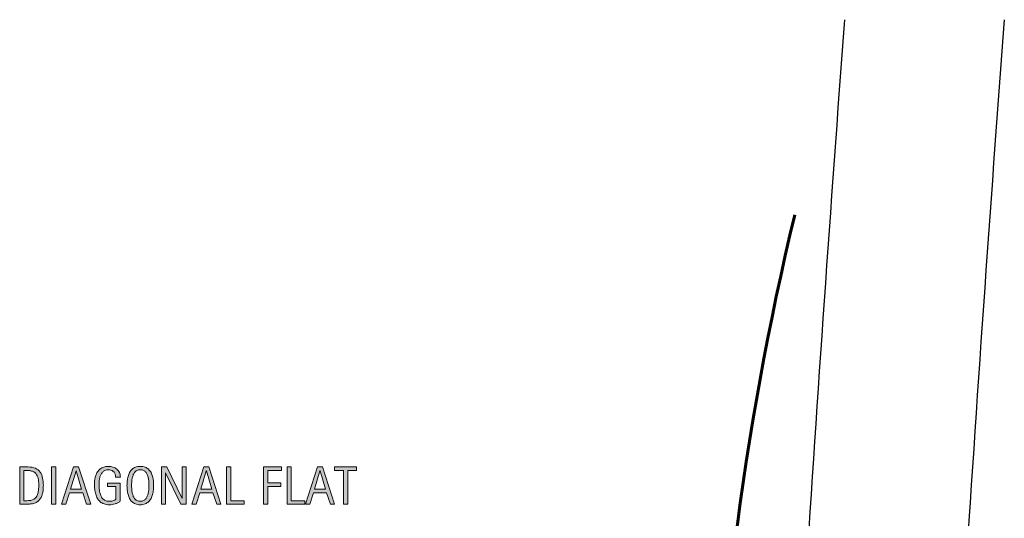
# Model space of a CAD drawing. Units: inches. Extents: x 576 to 792, y 88 to 524.
# Drawn here: x 592 to 762, y 438 to 524 of the extents above; entities that cross this region are included whole.
import ezdxf

# ---------------------------------------------------------------- set-up
doc = ezdxf.new("R2010")
doc.units = ezdxf.units.IN
doc.header["$MEASUREMENT"] = 0
for name, color, linetype in [('BASE-COPPER', 7, 'Continuous'), ('BASE-OTHER', 7, 'Continuous'), ('CDATEXT', 7, 'Continuous')]:
    doc.layers.add(name, color=color, linetype=linetype)

# ---------------------------------------------------------------- blocks, each defined once
blk = doc.blocks.new('block 14')
at = {"layer": 'BASE-COPPER', "color": 20, "lineweight": 60}
blk.add_open_spline([(711.74, 373.52), (711.74, 373.52), (711.74, 375.45), (711.74, 375.45), (712.14, 414.16), (716.92, 452.7), (725.99, 490.34)], degree=3, knots=[0, 0, 0, 0, 1, 1, 1, 2, 2, 2, 2], dxfattribs=at)
blk = doc.blocks.new('block 29')
at = {"layer": 'BASE-OTHER', "color": 250, "lineweight": 25}
blk.add_open_spline([(762.18, 524.02), (759.67, 491.08), (757.37, 458.12), (755.28, 425.15)], degree=3, dxfattribs=at)
blk = doc.blocks.new('block 30')
at = {"layer": 'BASE-OTHER', "color": 250, "lineweight": 25}
blk.add_open_spline([(734.58, 524.02), (732.14, 491.66), (729.88, 459.28), (727.82, 426.89)], degree=3, dxfattribs=at)
blk = doc.blocks.new('block 51')
at = {"layer": 'CDATEXT'}
h = blk.add_hatch(color=250, dxfattribs=at)
h.dxf.hatch_style = 2
edge = h.paths.add_edge_path()
edge.add_spline(control_points=[(596.19, 443.57), (596.19, 443.37), (596.18, 443.16), (596.17, 442.95), (596.15, 442.74), (596.12, 442.53), (596.08, 442.33), (596.04, 442.13), (595.99, 441.94), (595.92, 441.75), (595.84, 441.56), (595.75, 441.39), (595.64, 441.23), (595.52, 441.07), (595.39, 440.93), (595.23, 440.81), (595.07, 440.68), (594.88, 440.59), (594.66, 440.51), (594.45, 440.44), (594.22, 440.39), (594, 440.37), (593.77, 440.35), (593.54, 440.34), (593.32, 440.34), (593.32, 440.34), (592.11, 440.34), (592.11, 440.34), (592.11, 440.34), (592.11, 446.77), (592.11, 446.77), (592.11, 446.77), (593.55, 446.77), (593.55, 446.77), (594.07, 446.77), (594.5, 446.69), (594.84, 446.53), (595.18, 446.37), (595.45, 446.15), (595.65, 445.87), (595.85, 445.58), (595.99, 445.25), (596.07, 444.85), (596.15, 444.47), (596.19, 444.04), (596.19, 443.57)], knot_values=[0, 0, 0, 0, 1, 1, 1, 2, 2, 2, 3, 3, 3, 4, 4, 4, 5, 5, 5, 6, 6, 6, 7, 7, 7, 8, 8, 8, 9, 9, 9, 10, 10, 10, 11, 11, 11, 12, 12, 12, 13, 13, 13, 14, 14, 14, 15, 15, 15, 15], degree=3, periodic=1)
edge = h.paths.add_edge_path()
edge.add_spline(control_points=[(595.4, 443.56), (595.4, 443.71), (595.39, 443.87), (595.39, 444.03), (595.38, 444.2), (595.36, 444.36), (595.34, 444.52), (595.31, 444.69), (595.27, 444.84), (595.23, 445), (595.18, 445.15), (595.11, 445.3), (595.03, 445.43), (594.95, 445.56), (594.85, 445.68), (594.73, 445.78), (594.61, 445.88), (594.46, 445.96), (594.3, 446.02), (594.13, 446.08), (593.96, 446.12), (593.78, 446.14), (593.6, 446.16), (593.42, 446.16), (593.24, 446.16), (593.24, 446.16), (592.83, 446.16), (592.83, 446.16), (592.83, 446.16), (592.83, 440.94), (592.83, 440.94), (592.83, 440.94), (593.33, 440.94), (593.33, 440.94), (593.51, 440.94), (593.69, 440.95), (593.88, 440.97), (594.07, 440.99), (594.25, 441.04), (594.42, 441.12), (594.64, 441.22), (594.82, 441.37), (594.95, 441.55), (595.08, 441.74), (595.18, 441.95), (595.25, 442.18), (595.31, 442.4), (595.35, 442.64), (595.37, 442.88), (595.39, 443.12), (595.4, 443.35), (595.4, 443.56)], knot_values=[0, 0, 0, 0, 1, 1, 1, 2, 2, 2, 3, 3, 3, 4, 4, 4, 5, 5, 5, 6, 6, 6, 7, 7, 7, 8, 8, 8, 9, 9, 9, 10, 10, 10, 11, 11, 11, 12, 12, 12, 13, 13, 13, 14, 14, 14, 15, 15, 15, 16, 16, 16, 17, 17, 17, 17], degree=3, periodic=1)
h = blk.add_hatch(color=250, dxfattribs=at)
h.dxf.hatch_style = 2
h.paths.add_polyline_path([(597.6, 440.34), (597.6, 446.77), (598.33, 446.77), (598.33, 440.34)])
h = blk.add_hatch(color=250, dxfattribs=at)
h.dxf.hatch_style = 2
h.paths.add_polyline_path([(603.65, 440.34), (603, 442.32), (600.7, 442.32), (600.08, 440.34), (599.35, 440.34), (601.41, 446.77), (602.29, 446.77), (604.37, 440.34)])
h.paths.add_polyline_path([(601.86, 446.11), (601.84, 446.11), (600.9, 442.93), (602.8, 442.93)])
h = blk.add_hatch(color=250, dxfattribs=at)
h.dxf.hatch_style = 2
edge = h.paths.add_edge_path()
edge.add_spline(control_points=[(608.67, 445.02), (608.67, 445.21), (608.64, 445.38), (608.58, 445.53), (608.53, 445.69), (608.44, 445.82), (608.34, 445.93), (608.23, 446.04), (608.1, 446.12), (607.95, 446.18), (607.79, 446.24), (607.62, 446.27), (607.43, 446.27), (607.21, 446.27), (607.01, 446.23), (606.84, 446.16), (606.67, 446.08), (606.53, 445.98), (606.41, 445.86), (606.29, 445.73), (606.19, 445.58), (606.11, 445.42), (606.04, 445.25), (605.98, 445.08), (605.93, 444.89), (605.89, 444.71), (605.86, 444.52), (605.84, 444.33), (605.82, 444.13), (605.82, 443.95), (605.82, 443.77), (605.82, 443.57), (605.82, 443.36), (605.84, 443.14), (605.85, 442.92), (605.88, 442.7), (605.92, 442.48), (605.96, 442.27), (606.02, 442.06), (606.1, 441.86), (606.18, 441.66), (606.28, 441.48), (606.41, 441.33), (606.54, 441.18), (606.69, 441.06), (606.88, 440.97), (607.06, 440.88), (607.28, 440.84), (607.54, 440.84), (607.63, 440.84), (607.73, 440.84), (607.84, 440.86), (607.95, 440.87), (608.06, 440.89), (608.17, 440.92), (608.27, 440.95), (608.38, 440.98), (608.48, 441.03), (608.58, 441.07), (608.66, 441.12), (608.73, 441.19), (608.73, 441.19), (608.73, 443.37), (608.73, 443.37), (608.73, 443.37), (607.25, 443.37), (607.25, 443.37), (607.25, 443.37), (607.25, 443.97), (607.25, 443.97), (607.25, 443.97), (609.45, 443.97), (609.45, 443.97), (609.45, 443.97), (609.45, 440.85), (609.45, 440.85), (609.34, 440.75), (609.21, 440.66), (609.05, 440.58), (608.9, 440.51), (608.74, 440.44), (608.58, 440.39), (608.41, 440.34), (608.25, 440.3), (608.08, 440.27), (607.91, 440.24), (607.75, 440.23), (607.6, 440.23), (607.25, 440.23), (606.95, 440.28), (606.68, 440.37), (606.42, 440.47), (606.19, 440.6), (606, 440.76), (605.81, 440.92), (605.65, 441.12), (605.52, 441.34), (605.4, 441.57), (605.3, 441.81), (605.23, 442.07), (605.15, 442.34), (605.1, 442.61), (605.07, 442.9), (605.04, 443.19), (605.02, 443.48), (605.02, 443.77), (605.02, 444.03), (605.04, 444.29), (605.08, 444.54), (605.11, 444.8), (605.17, 445.04), (605.24, 445.27), (605.32, 445.5), (605.42, 445.71), (605.54, 445.91), (605.67, 446.11), (605.82, 446.28), (606, 446.42), (606.17, 446.56), (606.38, 446.67), (606.62, 446.75), (606.85, 446.83), (607.12, 446.87), (607.42, 446.87), (607.71, 446.87), (607.97, 446.83), (608.22, 446.75), (608.47, 446.67), (608.69, 446.55), (608.88, 446.4), (609.07, 446.24), (609.22, 446.04), (609.33, 445.81), (609.44, 445.58), (609.49, 445.32), (609.49, 445.02), (609.49, 445.02), (608.67, 445.02), (608.67, 445.02)], knot_values=[0, 0, 0, 0, 1, 1, 1, 2, 2, 2, 3, 3, 3, 4, 4, 4, 5, 5, 5, 6, 6, 6, 7, 7, 7, 8, 8, 8, 9, 9, 9, 10, 10, 10, 11, 11, 11, 12, 12, 12, 13, 13, 13, 14, 14, 14, 15, 15, 15, 16, 16, 16, 17, 17, 17, 18, 18, 18, 19, 19, 19, 20, 20, 20, 21, 21, 21, 22, 22, 22, 23, 23, 23, 24, 24, 24, 25, 25, 25, 26, 26, 26, 27, 27, 27, 28, 28, 28, 29, 29, 29, 30, 30, 30, 31, 31, 31, 32, 32, 32, 33, 33, 33, 34, 34, 34, 35, 35, 35, 36, 36, 36, 37, 37, 37, 38, 38, 38, 39, 39, 39, 40, 40, 40, 41, 41, 41, 42, 42, 42, 43, 43, 43, 44, 44, 44, 45, 45, 45, 46, 46, 46, 46], degree=3, periodic=1)
h = blk.add_hatch(color=250, dxfattribs=at)
h.dxf.hatch_style = 2
edge = h.paths.add_edge_path()
edge.add_spline(control_points=[(615.23, 443.56), (615.23, 443.31), (615.21, 443.05), (615.19, 442.79), (615.16, 442.52), (615.12, 442.27), (615.05, 442.02), (614.99, 441.77), (614.9, 441.54), (614.79, 441.32), (614.68, 441.1), (614.54, 440.92), (614.37, 440.75), (614.2, 440.59), (614, 440.47), (613.76, 440.37), (613.53, 440.28), (613.25, 440.23), (612.94, 440.23), (612.62, 440.23), (612.35, 440.28), (612.11, 440.37), (611.88, 440.47), (611.68, 440.59), (611.51, 440.75), (611.33, 440.92), (611.2, 441.1), (611.08, 441.32), (610.97, 441.54), (610.89, 441.77), (610.82, 442.02), (610.75, 442.26), (610.71, 442.52), (610.68, 442.78), (610.66, 443.05), (610.64, 443.31), (610.64, 443.56), (610.64, 443.82), (610.66, 444.08), (610.68, 444.35), (610.71, 444.61), (610.75, 444.87), (610.82, 445.11), (610.89, 445.35), (610.97, 445.58), (611.08, 445.8), (611.2, 446.02), (611.33, 446.2), (611.51, 446.36), (611.68, 446.52), (611.88, 446.65), (612.11, 446.74), (612.35, 446.83), (612.62, 446.87), (612.94, 446.87), (613.25, 446.87), (613.53, 446.83), (613.76, 446.74), (614, 446.64), (614.2, 446.52), (614.37, 446.36), (614.54, 446.2), (614.68, 446.01), (614.79, 445.8), (614.9, 445.58), (614.99, 445.35), (615.05, 445.11), (615.12, 444.86), (615.16, 444.61), (615.19, 444.34), (615.21, 444.08), (615.23, 443.82), (615.23, 443.56)], knot_values=[0, 0, 0, 0, 1, 1, 1, 2, 2, 2, 3, 3, 3, 4, 4, 4, 5, 5, 5, 6, 6, 6, 7, 7, 7, 8, 8, 8, 9, 9, 9, 10, 10, 10, 11, 11, 11, 12, 12, 12, 13, 13, 13, 14, 14, 14, 15, 15, 15, 16, 16, 16, 17, 17, 17, 18, 18, 18, 19, 19, 19, 20, 20, 20, 21, 21, 21, 22, 22, 22, 23, 23, 23, 24, 24, 24, 24], degree=3, periodic=1)
edge = h.paths.add_edge_path()
edge.add_spline(control_points=[(614.43, 443.57), (614.43, 443.74), (614.43, 443.92), (614.42, 444.12), (614.41, 444.32), (614.38, 444.52), (614.35, 444.72), (614.31, 444.92), (614.26, 445.11), (614.19, 445.3), (614.12, 445.48), (614.04, 445.65), (613.93, 445.79), (613.82, 445.94), (613.68, 446.05), (613.52, 446.14), (613.36, 446.23), (613.16, 446.27), (612.94, 446.27), (612.71, 446.27), (612.52, 446.23), (612.36, 446.14), (612.19, 446.05), (612.06, 445.94), (611.95, 445.79), (611.83, 445.65), (611.75, 445.48), (611.68, 445.3), (611.61, 445.11), (611.56, 444.92), (611.52, 444.72), (611.49, 444.52), (611.46, 444.32), (611.45, 444.12), (611.44, 443.92), (611.44, 443.74), (611.44, 443.57), (611.44, 443.4), (611.44, 443.22), (611.45, 443.02), (611.46, 442.81), (611.49, 442.61), (611.52, 442.41), (611.56, 442.21), (611.61, 442.01), (611.68, 441.82), (611.75, 441.63), (611.83, 441.47), (611.95, 441.32), (612.06, 441.17), (612.19, 441.06), (612.36, 440.97), (612.52, 440.88), (612.71, 440.84), (612.94, 440.84), (613.16, 440.84), (613.36, 440.88), (613.52, 440.97), (613.68, 441.06), (613.82, 441.17), (613.93, 441.32), (614.04, 441.47), (614.12, 441.64), (614.19, 441.83), (614.26, 442.02), (614.31, 442.21), (614.35, 442.42), (614.38, 442.62), (614.41, 442.82), (614.42, 443.02), (614.43, 443.22), (614.43, 443.4), (614.43, 443.57)], knot_values=[0, 0, 0, 0, 1, 1, 1, 2, 2, 2, 3, 3, 3, 4, 4, 4, 5, 5, 5, 6, 6, 6, 7, 7, 7, 8, 8, 8, 9, 9, 9, 10, 10, 10, 11, 11, 11, 12, 12, 12, 13, 13, 13, 14, 14, 14, 15, 15, 15, 16, 16, 16, 17, 17, 17, 18, 18, 18, 19, 19, 19, 20, 20, 20, 21, 21, 21, 22, 22, 22, 23, 23, 23, 24, 24, 24, 24], degree=3, periodic=1)
h = blk.add_hatch(color=250, dxfattribs=at)
h.dxf.hatch_style = 2
h.paths.add_polyline_path([(619.94, 440.34), (617.3, 445.75), (617.28, 445.75), (617.28, 440.34), (616.58, 440.34), (616.58, 446.77), (617.52, 446.77), (620.17, 441.33), (620.19, 441.33), (620.19, 446.77), (620.88, 446.77), (620.88, 440.34)])
h = blk.add_hatch(color=250, dxfattribs=at)
h.dxf.hatch_style = 2
h.paths.add_polyline_path([(626.14, 440.34), (625.49, 442.32), (623.2, 442.32), (622.57, 440.34), (621.84, 440.34), (623.9, 446.77), (624.78, 446.77), (626.86, 440.34)])
h.paths.add_polyline_path([(624.35, 446.11), (624.33, 446.11), (623.39, 442.93), (625.29, 442.93)])
h = blk.add_hatch(color=250, dxfattribs=at)
h.dxf.hatch_style = 2
h.paths.add_polyline_path([(627.83, 440.34), (627.83, 446.77), (628.56, 446.77), (628.56, 440.94), (630.87, 440.94), (630.87, 440.34)])
h = blk.add_hatch(color=250, dxfattribs=at)
h.dxf.hatch_style = 2
h.paths.add_polyline_path([(634.96, 446.16), (634.96, 444.01), (637.24, 444.01), (637.24, 443.4), (634.96, 443.4), (634.96, 440.34), (634.23, 440.34), (634.23, 446.77), (637.35, 446.77), (637.35, 446.16)])
h = blk.add_hatch(color=250, dxfattribs=at)
h.dxf.hatch_style = 2
h.paths.add_polyline_path([(638.3, 440.34), (638.3, 446.77), (639.02, 446.77), (639.02, 440.94), (641.33, 440.94), (641.33, 440.34)])
h = blk.add_hatch(color=250, dxfattribs=at)
h.dxf.hatch_style = 2
h.paths.add_polyline_path([(645.77, 440.34), (645.12, 442.32), (642.83, 442.32), (642.21, 440.34), (641.48, 440.34), (643.53, 446.77), (644.42, 446.77), (646.5, 440.34)])
h.paths.add_polyline_path([(643.99, 446.11), (643.97, 446.11), (643.02, 442.93), (644.93, 442.93)])
h = blk.add_hatch(color=250, dxfattribs=at)
h.dxf.hatch_style = 2
h.paths.add_polyline_path([(648.76, 446.16), (648.76, 440.34), (648.04, 440.34), (648.04, 446.16), (646.5, 446.16), (646.5, 446.77), (650.3, 446.77), (650.3, 446.16)])
at = {"layer": 'CDATEXT', "lineweight": 0}
for points in [[(597.6, 440.34), (597.6, 446.77), (598.33, 446.77), (598.33, 440.34), (597.6, 440.34)], [(603.65, 440.34), (603, 442.32), (600.7, 442.32), (600.08, 440.34), (599.35, 440.34), (601.41, 446.77), (602.29, 446.77), (604.37, 440.34), (603.65, 440.34)], [(601.86, 446.11), (601.84, 446.11), (600.9, 442.93), (602.8, 442.93), (601.86, 446.11)], [(619.94, 440.34), (617.3, 445.75), (617.28, 445.75), (617.28, 440.34), (616.58, 440.34), (616.58, 446.77), (617.52, 446.77), (620.17, 441.33), (620.19, 441.33), (620.19, 446.77), (620.88, 446.77), (620.88, 440.34), (619.94, 440.34)], [(626.14, 440.34), (625.49, 442.32), (623.2, 442.32), (622.57, 440.34), (621.84, 440.34), (623.9, 446.77), (624.78, 446.77), (626.86, 440.34), (626.14, 440.34)], [(624.35, 446.11), (624.33, 446.11), (623.39, 442.93), (625.29, 442.93), (624.35, 446.11)], [(627.83, 440.34), (627.83, 446.77), (628.56, 446.77), (628.56, 440.94), (630.87, 440.94), (630.87, 440.34), (627.83, 440.34)], [(634.96, 446.16), (634.96, 444.01), (637.24, 444.01), (637.24, 443.4), (634.96, 443.4), (634.96, 440.34), (634.23, 440.34), (634.23, 446.77), (637.35, 446.77), (637.35, 446.16), (634.96, 446.16)], [(638.3, 440.34), (638.3, 446.77), (639.02, 446.77), (639.02, 440.94), (641.33, 440.94), (641.33, 440.34), (638.3, 440.34)], [(645.77, 440.34), (645.12, 442.32), (642.83, 442.32), (642.21, 440.34), (641.48, 440.34), (643.53, 446.77), (644.42, 446.77), (646.5, 440.34), (645.77, 440.34)], [(643.99, 446.11), (643.97, 446.11), (643.02, 442.93), (644.93, 442.93), (643.99, 446.11)], [(648.76, 446.16), (648.76, 440.34), (648.04, 440.34), (648.04, 446.16), (646.5, 446.16), (646.5, 446.77), (650.3, 446.77), (650.3, 446.16), (648.76, 446.16)]]:
    blk.add_lwpolyline(points, dxfattribs=at)
for points, knots in [([(596.19, 443.57), (596.19, 443.37), (596.18, 443.16), (596.17, 442.95), (596.15, 442.74), (596.12, 442.53), (596.08, 442.33), (596.04, 442.13), (595.99, 441.94), (595.92, 441.75), (595.84, 441.56), (595.75, 441.39), (595.64, 441.23), (595.52, 441.07), (595.39, 440.93), (595.23, 440.81), (595.07, 440.68), (594.88, 440.59), (594.66, 440.51), (594.45, 440.44), (594.22, 440.39), (594, 440.37), (593.77, 440.35), (593.54, 440.34), (593.32, 440.34), (593.32, 440.34), (592.11, 440.34), (592.11, 440.34), (592.11, 440.34), (592.11, 446.77), (592.11, 446.77), (592.11, 446.77), (593.55, 446.77), (593.55, 446.77), (594.07, 446.77), (594.5, 446.69), (594.84, 446.53), (595.18, 446.37), (595.45, 446.15), (595.65, 445.87), (595.85, 445.58), (595.99, 445.25), (596.07, 444.85), (596.15, 444.47), (596.19, 444.04), (596.19, 443.57)], [0, 0, 0, 0, 1, 1, 1, 2, 2, 2, 3, 3, 3, 4, 4, 4, 5, 5, 5, 6, 6, 6, 7, 7, 7, 8, 8, 8, 9, 9, 9, 10, 10, 10, 11, 11, 11, 12, 12, 12, 13, 13, 13, 14, 14, 14, 15, 15, 15, 15]), ([(595.4, 443.56), (595.4, 443.71), (595.39, 443.87), (595.39, 444.03), (595.38, 444.2), (595.36, 444.36), (595.34, 444.52), (595.31, 444.69), (595.27, 444.84), (595.23, 445), (595.18, 445.15), (595.11, 445.3), (595.03, 445.43), (594.95, 445.56), (594.85, 445.68), (594.73, 445.78), (594.61, 445.88), (594.46, 445.96), (594.3, 446.02), (594.13, 446.08), (593.96, 446.12), (593.78, 446.14), (593.6, 446.16), (593.42, 446.16), (593.24, 446.16), (593.24, 446.16), (592.83, 446.16), (592.83, 446.16), (592.83, 446.16), (592.83, 440.94), (592.83, 440.94), (592.83, 440.94), (593.33, 440.94), (593.33, 440.94), (593.51, 440.94), (593.69, 440.95), (593.88, 440.97), (594.07, 440.99), (594.25, 441.04), (594.42, 441.12), (594.64, 441.22), (594.82, 441.37), (594.95, 441.55), (595.08, 441.74), (595.18, 441.95), (595.25, 442.18), (595.31, 442.4), (595.35, 442.64), (595.37, 442.88), (595.39, 443.12), (595.4, 443.35), (595.4, 443.56)], [0, 0, 0, 0, 1, 1, 1, 2, 2, 2, 3, 3, 3, 4, 4, 4, 5, 5, 5, 6, 6, 6, 7, 7, 7, 8, 8, 8, 9, 9, 9, 10, 10, 10, 11, 11, 11, 12, 12, 12, 13, 13, 13, 14, 14, 14, 15, 15, 15, 16, 16, 16, 17, 17, 17, 17]), ([(608.67, 445.02), (608.67, 445.21), (608.64, 445.38), (608.58, 445.53), (608.53, 445.69), (608.44, 445.82), (608.34, 445.93), (608.23, 446.04), (608.1, 446.12), (607.95, 446.18), (607.79, 446.24), (607.62, 446.27), (607.43, 446.27), (607.21, 446.27), (607.01, 446.23), (606.84, 446.16), (606.67, 446.08), (606.53, 445.98), (606.41, 445.86), (606.29, 445.73), (606.19, 445.58), (606.11, 445.42), (606.04, 445.25), (605.98, 445.08), (605.93, 444.89), (605.89, 444.71), (605.86, 444.52), (605.84, 444.33), (605.82, 444.13), (605.82, 443.95), (605.82, 443.77), (605.82, 443.57), (605.82, 443.36), (605.84, 443.14), (605.85, 442.92), (605.88, 442.7), (605.92, 442.48), (605.96, 442.27), (606.02, 442.06), (606.1, 441.86), (606.18, 441.66), (606.28, 441.48), (606.41, 441.33), (606.54, 441.18), (606.69, 441.06), (606.88, 440.97), (607.06, 440.88), (607.28, 440.84), (607.54, 440.84), (607.63, 440.84), (607.73, 440.84), (607.84, 440.86), (607.95, 440.87), (608.06, 440.89), (608.17, 440.92), (608.27, 440.95), (608.38, 440.98), (608.48, 441.03), (608.58, 441.07), (608.66, 441.12), (608.73, 441.19), (608.73, 441.19), (608.73, 443.37), (608.73, 443.37), (608.73, 443.37), (607.25, 443.37), (607.25, 443.37), (607.25, 443.37), (607.25, 443.97), (607.25, 443.97), (607.25, 443.97), (609.45, 443.97), (609.45, 443.97), (609.45, 443.97), (609.45, 440.85), (609.45, 440.85), (609.34, 440.75), (609.21, 440.66), (609.05, 440.58), (608.9, 440.51), (608.74, 440.44), (608.58, 440.39), (608.41, 440.34), (608.25, 440.3), (608.08, 440.27), (607.91, 440.24), (607.75, 440.23), (607.6, 440.23), (607.25, 440.23), (606.95, 440.28), (606.68, 440.37), (606.42, 440.47), (606.19, 440.6), (606, 440.76), (605.81, 440.92), (605.65, 441.12), (605.52, 441.34), (605.4, 441.57), (605.3, 441.81), (605.23, 442.07), (605.15, 442.34), (605.1, 442.61), (605.07, 442.9), (605.04, 443.19), (605.02, 443.48), (605.02, 443.77), (605.02, 444.03), (605.04, 444.29), (605.08, 444.54), (605.11, 444.8), (605.17, 445.04), (605.24, 445.27), (605.32, 445.5), (605.42, 445.71), (605.54, 445.91), (605.67, 446.11), (605.82, 446.28), (606, 446.42), (606.17, 446.56), (606.38, 446.67), (606.62, 446.75), (606.85, 446.83), (607.12, 446.87), (607.42, 446.87), (607.71, 446.87), (607.97, 446.83), (608.22, 446.75), (608.47, 446.67), (608.69, 446.55), (608.88, 446.4), (609.07, 446.24), (609.22, 446.04), (609.33, 445.81), (609.44, 445.58), (609.49, 445.32), (609.49, 445.02), (609.49, 445.02), (608.67, 445.02), (608.67, 445.02)], [0, 0, 0, 0, 1, 1, 1, 2, 2, 2, 3, 3, 3, 4, 4, 4, 5, 5, 5, 6, 6, 6, 7, 7, 7, 8, 8, 8, 9, 9, 9, 10, 10, 10, 11, 11, 11, 12, 12, 12, 13, 13, 13, 14, 14, 14, 15, 15, 15, 16, 16, 16, 17, 17, 17, 18, 18, 18, 19, 19, 19, 20, 20, 20, 21, 21, 21, 22, 22, 22, 23, 23, 23, 24, 24, 24, 25, 25, 25, 26, 26, 26, 27, 27, 27, 28, 28, 28, 29, 29, 29, 30, 30, 30, 31, 31, 31, 32, 32, 32, 33, 33, 33, 34, 34, 34, 35, 35, 35, 36, 36, 36, 37, 37, 37, 38, 38, 38, 39, 39, 39, 40, 40, 40, 41, 41, 41, 42, 42, 42, 43, 43, 43, 44, 44, 44, 45, 45, 45, 46, 46, 46, 46]), ([(615.23, 443.56), (615.23, 443.31), (615.21, 443.05), (615.19, 442.79), (615.16, 442.52), (615.12, 442.27), (615.05, 442.02), (614.99, 441.77), (614.9, 441.54), (614.79, 441.32), (614.68, 441.1), (614.54, 440.92), (614.37, 440.75), (614.2, 440.59), (614, 440.47), (613.76, 440.37), (613.53, 440.28), (613.25, 440.23), (612.94, 440.23), (612.62, 440.23), (612.35, 440.28), (612.11, 440.37), (611.88, 440.47), (611.68, 440.59), (611.51, 440.75), (611.33, 440.92), (611.2, 441.1), (611.08, 441.32), (610.97, 441.54), (610.89, 441.77), (610.82, 442.02), (610.75, 442.26), (610.71, 442.52), (610.68, 442.78), (610.66, 443.05), (610.64, 443.31), (610.64, 443.56), (610.64, 443.82), (610.66, 444.08), (610.68, 444.35), (610.71, 444.61), (610.75, 444.87), (610.82, 445.11), (610.89, 445.35), (610.97, 445.58), (611.08, 445.8), (611.2, 446.02), (611.33, 446.2), (611.51, 446.36), (611.68, 446.52), (611.88, 446.65), (612.11, 446.74), (612.35, 446.83), (612.62, 446.87), (612.94, 446.87), (613.25, 446.87), (613.53, 446.83), (613.76, 446.74), (614, 446.64), (614.2, 446.52), (614.37, 446.36), (614.54, 446.2), (614.68, 446.01), (614.79, 445.8), (614.9, 445.58), (614.99, 445.35), (615.05, 445.11), (615.12, 444.86), (615.16, 444.61), (615.19, 444.34), (615.21, 444.08), (615.23, 443.82), (615.23, 443.56)], [0, 0, 0, 0, 1, 1, 1, 2, 2, 2, 3, 3, 3, 4, 4, 4, 5, 5, 5, 6, 6, 6, 7, 7, 7, 8, 8, 8, 9, 9, 9, 10, 10, 10, 11, 11, 11, 12, 12, 12, 13, 13, 13, 14, 14, 14, 15, 15, 15, 16, 16, 16, 17, 17, 17, 18, 18, 18, 19, 19, 19, 20, 20, 20, 21, 21, 21, 22, 22, 22, 23, 23, 23, 24, 24, 24, 24]), ([(614.43, 443.57), (614.43, 443.74), (614.43, 443.92), (614.42, 444.12), (614.41, 444.32), (614.38, 444.52), (614.35, 444.72), (614.31, 444.92), (614.26, 445.11), (614.19, 445.3), (614.12, 445.48), (614.04, 445.65), (613.93, 445.79), (613.82, 445.94), (613.68, 446.05), (613.52, 446.14), (613.36, 446.23), (613.16, 446.27), (612.94, 446.27), (612.71, 446.27), (612.52, 446.23), (612.36, 446.14), (612.19, 446.05), (612.06, 445.94), (611.95, 445.79), (611.83, 445.65), (611.75, 445.48), (611.68, 445.3), (611.61, 445.11), (611.56, 444.92), (611.52, 444.72), (611.49, 444.52), (611.46, 444.32), (611.45, 444.12), (611.44, 443.92), (611.44, 443.74), (611.44, 443.57), (611.44, 443.4), (611.44, 443.22), (611.45, 443.02), (611.46, 442.81), (611.49, 442.61), (611.52, 442.41), (611.56, 442.21), (611.61, 442.01), (611.68, 441.82), (611.75, 441.63), (611.83, 441.47), (611.95, 441.32), (612.06, 441.17), (612.19, 441.06), (612.36, 440.97), (612.52, 440.88), (612.71, 440.84), (612.94, 440.84), (613.16, 440.84), (613.36, 440.88), (613.52, 440.97), (613.68, 441.06), (613.82, 441.17), (613.93, 441.32), (614.04, 441.47), (614.12, 441.64), (614.19, 441.83), (614.26, 442.02), (614.31, 442.21), (614.35, 442.42), (614.38, 442.62), (614.41, 442.82), (614.42, 443.02), (614.43, 443.22), (614.43, 443.4), (614.43, 443.57)], [0, 0, 0, 0, 1, 1, 1, 2, 2, 2, 3, 3, 3, 4, 4, 4, 5, 5, 5, 6, 6, 6, 7, 7, 7, 8, 8, 8, 9, 9, 9, 10, 10, 10, 11, 11, 11, 12, 12, 12, 13, 13, 13, 14, 14, 14, 15, 15, 15, 16, 16, 16, 17, 17, 17, 18, 18, 18, 19, 19, 19, 20, 20, 20, 21, 21, 21, 22, 22, 22, 23, 23, 23, 24, 24, 24, 24])]:
    blk.add_open_spline(points, degree=3, knots=knots, dxfattribs=at)
blk = doc.blocks.new('block 50')
at = {"layer": 'CDATEXT'}
blk.add_blockref('block 51', (0, 0), dxfattribs=at)

msp = doc.modelspace()

# ---------------------------------------------------------------- block references
at = {"layer": 'BASE-COPPER'}
msp.add_blockref('block 14', (0, 0), dxfattribs=at)
at = {"layer": 'BASE-OTHER'}
for name in ['block 30', 'block 29']:
    msp.add_blockref(name, (0, 0), dxfattribs=at)
at = {"layer": 'CDATEXT'}
msp.add_blockref('block 50', (0, 0), dxfattribs=at)

doc.saveas('drawing.dxf')
